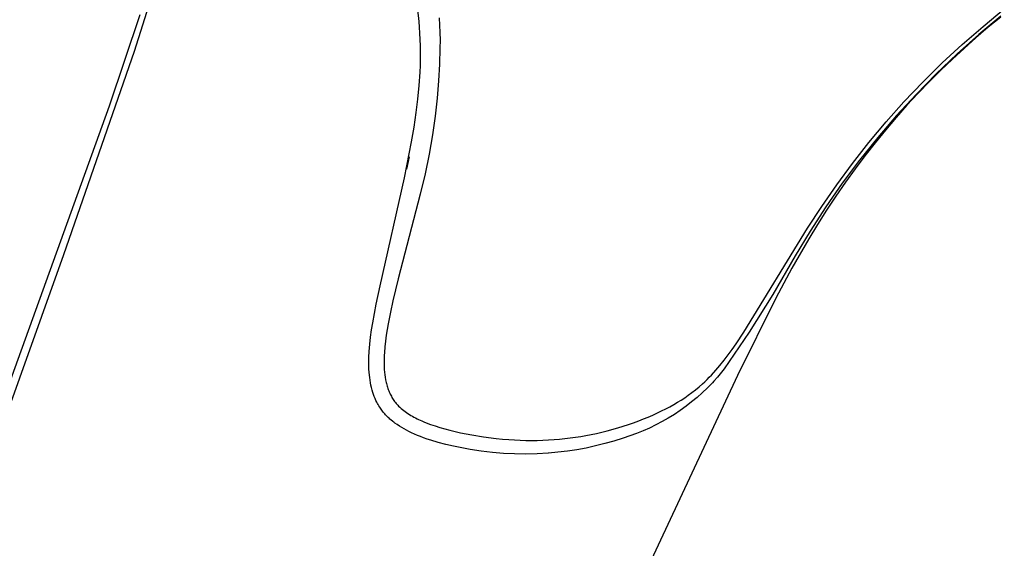
# Model space of a CAD drawing. Units: millimetres. Extents: x -671 to 432, y -1420 to 1597.
# Drawn here: x -508 to -464, y -659 to -635 of the extents above; entities that cross this region are included whole.
import ezdxf

# ---------------------------------------------------------------- set-up
doc = ezdxf.new("R2010")
doc.units = ezdxf.units.MM
doc.header["$MEASUREMENT"] = 0
doc.layers.add('Default', color=7, linetype='Continuous', true_color=0x000000)

msp = doc.modelspace()

# ---------------------------------------------------------------- linework, layer by layer
at = {"layer": 'Default', "color": 7, "true_color": 0xffffff}
for p, q in [((-502.311, -634.171), (-503.047, -636.568)), ((-490.239, -635.212), (-490.298, -634.691)), ((-464.866, -635.434), (-463.908, -634.65)), ((-504.161, -639.001), (-502.784, -634.891)), ((-489.331, -635.052), (-489.313, -635.379)), ((-464.061, -634.967), (-465.059, -635.799)), ((-464.063, -635.012), (-464.627, -635.473)), ((-490.216, -635.473), (-490.239, -635.212)), ((-490.197, -635.734), (-490.216, -635.473)), ((-489.313, -635.379), (-489.301, -635.714)), ((-465.798, -636.244), (-464.866, -635.434)), ((-464.627, -635.473), (-465.182, -635.945)), ((-490.183, -636.021), (-490.197, -635.734)), ((-490.174, -636.308), (-490.183, -636.021)), ((-489.301, -635.714), (-489.295, -636.057)), ((-489.295, -636.057), (-489.296, -636.408)), ((-465.059, -635.799), (-466.028, -636.664)), ((-465.182, -635.945), (-465.719, -636.419)), ((-490.17, -636.596), (-490.174, -636.308)), ((-489.296, -636.408), (-489.316, -637.131)), ((-466.702, -637.077), (-465.798, -636.244)), ((-465.719, -636.419), (-466.246, -636.903)), ((-503.047, -636.568), (-506.229, -645.702)), ((-490.179, -637.187), (-490.172, -636.883)), ((-490.172, -636.883), (-490.17, -636.596)), ((-466.028, -636.664), (-466.968, -637.56)), ((-466.246, -636.903), (-466.764, -637.398)), ((-490.192, -637.49), (-490.179, -637.187)), ((-489.316, -637.131), (-489.359, -637.883)), ((-467.577, -637.934), (-466.702, -637.077)), ((-466.764, -637.398), (-467.272, -637.902)), ((-490.232, -638.095), (-490.192, -637.49)), ((-466.968, -637.56), (-467.878, -638.487)), ((-490.291, -638.699), (-490.232, -638.095)), ((-489.359, -637.883), (-489.424, -638.663)), ((-468.421, -638.816), (-467.577, -637.934)), ((-467.272, -637.902), (-467.784, -638.433)), ((-490.365, -639.301), (-490.291, -638.699)), ((-489.424, -638.663), (-489.515, -639.471)), ((-467.878, -638.487), (-468.757, -639.444)), ((-467.784, -638.433), (-468.286, -638.975)), ((-534.709, -723.467), (-504.161, -639.001)), ((-469.23, -639.721), (-468.421, -638.816)), ((-468.286, -638.975), (-468.776, -639.527)), ((-490.462, -639.963), (-490.365, -639.301)), ((-489.515, -639.471), (-489.634, -640.306)), ((-468.757, -639.444), (-469.603, -640.429)), ((-468.776, -639.527), (-469.254, -640.089)), ((-490.572, -640.623), (-490.462, -639.963)), ((-470.004, -640.648), (-469.23, -639.721)), ((-489.634, -640.306), (-489.785, -641.17)), ((-469.603, -640.429), (-470.417, -641.442)), ((-469.254, -640.089), (-469.722, -640.662)), ((-490.887, -642.243), (-490.572, -640.623)), ((-470.743, -641.595), (-470.004, -640.648)), ((-469.722, -640.662), (-470.178, -641.244)), ((-490.687, -641.289), (-490.805, -641.85)), ((-489.785, -641.17), (-489.969, -642.061)), ((-470.178, -641.244), (-470.622, -641.836)), ((-471.449, -642.557), (-470.743, -641.595)), ((-470.417, -641.442), (-471.196, -642.481)), ((-470.622, -641.836), (-471.054, -642.437)), ((-491.98, -647.09), (-490.887, -642.243)), ((-489.969, -642.061), (-490.183, -642.975)), ((-472.123, -643.528), (-471.449, -642.557)), ((-471.196, -642.481), (-471.941, -643.546)), ((-471.054, -642.437), (-471.485, -643.06)), ((-490.183, -642.975), (-491.181, -646.781)), ((-471.485, -643.06), (-471.903, -643.692)), ((-472.768, -644.506), (-472.123, -643.528)), ((-471.941, -643.546), (-472.649, -644.634)), ((-471.903, -643.692), (-472.31, -644.332)), ((-472.31, -644.332), (-472.705, -644.979)), ((-475.633, -649.173), (-472.768, -644.506)), ((-472.649, -644.634), (-473.322, -645.746)), ((-472.705, -644.979), (-473.468, -646.299)), ((-506.229, -645.702), (-534.323, -724.133)), ((-473.322, -645.746), (-474.325, -647.476)), ((-473.468, -646.299), (-474.191, -647.642)), ((-492.165, -647.92), (-491.98, -647.09)), ((-491.181, -646.781), (-491.418, -647.774)), ((-474.325, -647.476), (-475.388, -649.171)), ((-492.248, -648.338), (-492.165, -647.92)), ((-491.418, -647.774), (-491.526, -648.28)), ((-474.191, -647.642), (-475.909, -651.118)), ((-492.323, -648.757), (-492.248, -648.338)), ((-491.526, -648.28), (-491.624, -648.795)), ((-492.374, -649.076), (-492.323, -648.757)), ((-491.624, -648.795), (-491.71, -649.316)), ((-492.418, -649.396), (-492.374, -649.076)), ((-491.71, -649.316), (-491.745, -649.578)), ((-475.388, -649.171), (-476.51, -650.827)), ((-475.978, -649.695), (-475.633, -649.173)), ((-492.48, -650.04), (-492.454, -649.718)), ((-492.454, -649.718), (-492.418, -649.396)), ((-491.745, -649.578), (-491.774, -649.838)), ((-476.155, -649.948), (-475.978, -649.695)), ((-492.493, -650.305), (-492.48, -650.04)), ((-491.803, -650.225), (-491.808, -650.352)), ((-491.795, -650.096), (-491.803, -650.225)), ((-491.774, -649.838), (-491.795, -650.096)), ((-476.517, -650.435), (-476.335, -650.195)), ((-476.335, -650.195), (-476.155, -649.948)), ((-492.497, -650.438), (-492.493, -650.305)), ((-492.497, -650.571), (-492.497, -650.438)), ((-492.495, -650.704), (-492.497, -650.571)), ((-491.808, -650.352), (-491.81, -650.478)), ((-491.81, -650.478), (-491.81, -650.603)), ((-491.81, -650.603), (-491.806, -650.726)), ((-476.893, -650.89), (-476.703, -650.667)), ((-476.703, -650.667), (-476.517, -650.435)), ((-475.909, -651.118), (-512.905, -729.998)), ((-492.49, -650.837), (-492.495, -650.704)), ((-492.482, -650.969), (-492.49, -650.837)), ((-492.471, -651.102), (-492.482, -650.969)), ((-492.458, -651.218), (-492.471, -651.102)), ((-491.806, -650.726), (-491.8, -650.849)), ((-491.8, -650.849), (-491.79, -650.969)), ((-491.79, -650.969), (-491.777, -651.088)), ((-491.777, -651.088), (-491.761, -651.205)), ((-477.184, -651.205), (-477.086, -651.103)), ((-477.086, -651.103), (-476.893, -650.89)), ((-476.51, -650.827), (-476.815, -651.196)), ((-492.443, -651.333), (-492.458, -651.218)), ((-492.424, -651.448), (-492.443, -651.333)), ((-492.402, -651.563), (-492.424, -651.448)), ((-492.377, -651.67), (-492.402, -651.563)), ((-491.761, -651.205), (-491.741, -651.32)), ((-491.741, -651.32), (-491.729, -651.377)), ((-491.729, -651.377), (-491.717, -651.434)), ((-491.717, -651.434), (-491.703, -651.489)), ((-491.703, -651.489), (-491.689, -651.544)), ((-491.689, -651.544), (-491.673, -651.599)), ((-477.639, -651.63), (-477.484, -651.494)), ((-477.484, -651.494), (-477.383, -651.401)), ((-477.383, -651.401), (-477.283, -651.305)), ((-477.283, -651.305), (-477.184, -651.205)), ((-477.041, -651.448), (-477.263, -651.677)), ((-476.977, -651.379), (-477.041, -651.448)), ((-476.815, -651.196), (-476.977, -651.379)), ((-492.35, -651.776), (-492.377, -651.67)), ((-492.319, -651.881), (-492.35, -651.776)), ((-492.302, -651.933), (-492.319, -651.881)), ((-492.284, -651.985), (-492.302, -651.933)), ((-492.252, -652.071), (-492.284, -651.985)), ((-491.673, -651.599), (-491.657, -651.653)), ((-491.657, -651.653), (-491.639, -651.706)), ((-491.639, -651.706), (-491.62, -651.759)), ((-491.62, -651.759), (-491.601, -651.811)), ((-491.601, -651.811), (-491.58, -651.862)), ((-491.58, -651.862), (-491.557, -651.913)), ((-491.557, -651.913), (-491.534, -651.963)), ((-491.534, -651.963), (-491.51, -652.012)), ((-491.51, -652.012), (-491.484, -652.06)), ((-478.284, -652.12), (-478.126, -652.01)), ((-478.126, -652.01), (-477.96, -651.888)), ((-477.96, -651.888), (-477.798, -651.761)), ((-477.798, -651.761), (-477.639, -651.63)), ((-477.494, -651.897), (-477.731, -652.109)), ((-477.263, -651.677), (-477.494, -651.897)), ((-492.217, -652.156), (-492.252, -652.071)), ((-492.179, -652.24), (-492.217, -652.156)), ((-492.138, -652.322), (-492.179, -652.24)), ((-492.109, -652.378), (-492.138, -652.322)), ((-492.078, -652.433), (-492.109, -652.378)), ((-492.046, -652.487), (-492.078, -652.433)), ((-491.484, -652.06), (-491.457, -652.108)), ((-491.457, -652.108), (-491.429, -652.155)), ((-491.429, -652.155), (-491.399, -652.201)), ((-491.399, -652.201), (-491.368, -652.246)), ((-491.368, -652.246), (-491.336, -652.291)), ((-491.336, -652.291), (-491.303, -652.335)), ((-491.303, -652.335), (-491.268, -652.377)), ((-491.268, -652.377), (-491.232, -652.419)), ((-491.232, -652.419), (-491.194, -652.46)), ((-491.194, -652.46), (-491.155, -652.501)), ((-478.954, -652.526), (-478.772, -652.424)), ((-478.772, -652.424), (-478.607, -652.326)), ((-478.607, -652.326), (-478.444, -652.225)), ((-478.444, -652.225), (-478.284, -652.12)), ((-477.976, -652.313), (-478.228, -652.508)), ((-477.731, -652.109), (-477.976, -652.313)), ((-492.006, -652.549), (-492.046, -652.487)), ((-491.977, -652.595), (-492.006, -652.549)), ((-491.946, -652.64), (-491.977, -652.595)), ((-491.915, -652.683), (-491.946, -652.64)), ((-491.882, -652.726), (-491.915, -652.683)), ((-491.848, -652.769), (-491.882, -652.726)), ((-491.814, -652.81), (-491.848, -652.769)), ((-491.778, -652.851), (-491.814, -652.81)), ((-491.742, -652.891), (-491.778, -652.851)), ((-491.704, -652.931), (-491.742, -652.891)), ((-491.155, -652.501), (-491.1, -652.553)), ((-491.1, -652.553), (-491.042, -652.604)), ((-491.042, -652.604), (-490.983, -652.653)), ((-490.983, -652.653), (-490.923, -652.701)), ((-490.923, -652.701), (-490.862, -652.747)), ((-490.862, -652.747), (-490.799, -652.791)), ((-490.799, -652.791), (-490.735, -652.834)), ((-490.735, -652.834), (-490.671, -652.876)), ((-490.671, -652.876), (-490.604, -652.917)), ((-479.927, -652.992), (-479.719, -652.902)), ((-479.719, -652.902), (-479.512, -652.807)), ((-479.512, -652.807), (-479.324, -652.717)), ((-479.324, -652.717), (-479.138, -652.624)), ((-479.138, -652.624), (-478.954, -652.526)), ((-478.752, -652.872), (-479.023, -653.04)), ((-478.487, -652.695), (-478.752, -652.872)), ((-478.228, -652.508), (-478.487, -652.695)), ((-491.666, -652.969), (-491.704, -652.931)), ((-491.628, -653.007), (-491.666, -652.969)), ((-491.588, -653.044), (-491.628, -653.007)), ((-491.548, -653.081), (-491.588, -653.044)), ((-491.507, -653.116), (-491.548, -653.081)), ((-491.423, -653.185), (-491.507, -653.116)), ((-491.375, -653.224), (-491.423, -653.185)), ((-491.325, -653.261), (-491.375, -653.224)), ((-491.225, -653.333), (-491.325, -653.261)), ((-491.121, -653.401), (-491.225, -653.333)), ((-490.604, -652.917), (-490.536, -652.956)), ((-490.536, -652.956), (-490.467, -652.994)), ((-490.467, -652.994), (-490.398, -653.031)), ((-490.398, -653.031), (-490.328, -653.066)), ((-490.328, -653.066), (-490.257, -653.101)), ((-490.257, -653.101), (-490.114, -653.166)), ((-490.114, -653.166), (-490.016, -653.208)), ((-490.016, -653.208), (-489.916, -653.248)), ((-489.916, -653.248), (-489.716, -653.323)), ((-489.716, -653.323), (-489.513, -653.392)), ((-481.056, -653.404), (-480.819, -653.328)), ((-480.819, -653.328), (-480.583, -653.246)), ((-480.583, -653.246), (-480.349, -653.161)), ((-480.349, -653.161), (-480.138, -653.078)), ((-480.138, -653.078), (-479.927, -652.992)), ((-479.581, -653.347), (-479.868, -653.486)), ((-479.299, -653.198), (-479.581, -653.347)), ((-479.023, -653.04), (-479.299, -653.198)), ((-491.016, -653.466), (-491.121, -653.401)), ((-490.909, -653.528), (-491.016, -653.466)), ((-490.8, -653.587), (-490.909, -653.528)), ((-490.69, -653.644), (-490.8, -653.587)), ((-490.578, -653.697), (-490.69, -653.644)), ((-490.443, -653.759), (-490.578, -653.697)), ((-490.307, -653.817), (-490.443, -653.759)), ((-489.513, -653.392), (-489.309, -653.456)), ((-489.309, -653.456), (-489.078, -653.523)), ((-489.078, -653.523), (-488.846, -653.585)), ((-488.846, -653.585), (-488.613, -653.643)), ((-488.613, -653.643), (-488.379, -653.696)), ((-488.379, -653.696), (-488.12, -653.749)), ((-488.12, -653.749), (-487.86, -653.798)), ((-482.73, -653.821), (-482.496, -653.776)), ((-482.496, -653.776), (-482.262, -653.727)), ((-482.262, -653.727), (-482.018, -653.671)), ((-482.018, -653.671), (-481.776, -653.61)), ((-481.776, -653.61), (-481.295, -653.477)), ((-481.295, -653.477), (-481.056, -653.404)), ((-480.456, -653.733), (-480.755, -653.841)), ((-480.16, -653.614), (-480.456, -653.733)), ((-479.868, -653.486), (-480.16, -653.614)), ((-490.169, -653.871), (-490.307, -653.817)), ((-490.03, -653.923), (-490.169, -653.871)), ((-489.871, -653.98), (-490.03, -653.923)), ((-489.71, -654.033), (-489.871, -653.98)), ((-489.385, -654.13), (-489.71, -654.033)), ((-489.035, -654.222), (-489.385, -654.13)), ((-488.683, -654.305), (-489.035, -654.222)), ((-487.86, -653.798), (-487.339, -653.881)), ((-487.339, -653.881), (-486.77, -653.952)), ((-486.77, -653.952), (-486.484, -653.981)), ((-486.484, -653.981), (-486.198, -654.004)), ((-486.198, -654.004), (-485.687, -654.031)), ((-485.687, -654.031), (-485.431, -654.039)), ((-485.431, -654.039), (-485.175, -654.041)), ((-485.175, -654.041), (-484.919, -654.039)), ((-484.919, -654.039), (-484.664, -654.032)), ((-484.664, -654.032), (-484.408, -654.021)), ((-484.408, -654.021), (-484.152, -654.004)), ((-484.152, -654.004), (-483.914, -653.985)), ((-483.914, -653.985), (-483.676, -653.96)), ((-483.676, -653.96), (-483.439, -653.932)), ((-483.439, -653.932), (-483.202, -653.899)), ((-483.202, -653.899), (-482.966, -653.862)), ((-482.966, -653.862), (-482.73, -653.821)), ((-481.882, -654.187), (-482.299, -654.292)), ((-481.468, -654.07), (-481.882, -654.187)), ((-481.059, -653.939), (-481.468, -654.07)), ((-480.755, -653.841), (-481.059, -653.939)), ((-488.31, -654.382), (-488.683, -654.305)), ((-487.935, -654.449), (-488.31, -654.382)), ((-487.438, -654.524), (-487.935, -654.449)), ((-486.939, -654.582), (-487.438, -654.524)), ((-486.438, -654.623), (-486.939, -654.582)), ((-485.936, -654.647), (-486.438, -654.623)), ((-485.433, -654.653), (-485.936, -654.647)), ((-484.93, -654.643), (-485.433, -654.653)), ((-484.428, -654.614), (-484.93, -654.643)), ((-484.421, -654.614), (-484.428, -654.614)), ((-483.993, -654.576), (-484.421, -654.614)), ((-483.566, -654.526), (-483.993, -654.576)), ((-483.141, -654.461), (-483.566, -654.526)), ((-482.719, -654.383), (-483.141, -654.461)), ((-482.299, -654.292), (-482.719, -654.383))]:
    msp.add_line(p, q, dxfattribs=at)

doc.saveas('drawing.dxf')
